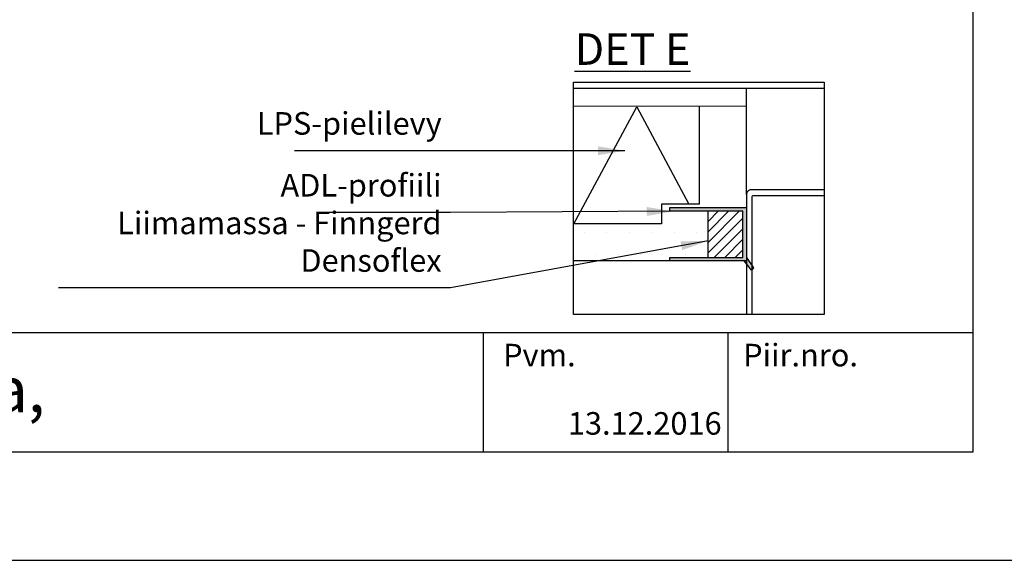
# Model space of a CAD drawing. Units: millimetres. Extents: x 2095 to 12693, y 0 to 2970.
# Drawn here: x 9937 to 10482, y 1485 to 1785 of the extents above; entities that cross this region are included whole.
import ezdxf

# ---------------------------------------------------------------- set-up
doc = ezdxf.new("R2010")
doc.units = ezdxf.units.MM
doc.header["$LTSCALE"] = 50
doc.linetypes.add('PKL', pattern=[7.2, 3, -2, 0.2, -2])
doc.layers.get('0').update_dxf_attribs({"color": 1, "linetype": 'CONTINUOUS'})
for name, color, linetype in [('R-NIM', 4, 'CONTINUOUS'), ('R3-1', 6, 'CONTINUOUS'), ('R3-1PKL', 6, 'PKL'), ('R3-2', 2, 'CONTINUOUS'), ('R5AINE', 13, 'CONTINUOUS'), ('R5RASSOLID', 135, 'CONTINUOUS'), ('R8MERKINNAT', 7, 'CONTINUOUS'), ('R8merkinnat_5', 7, 'CONTINUOUS'), ('R8TXT-35', 2, 'CONTINUOUS'), ('R8TXT-50', 4, 'CONTINUOUS'), ('RVVANHA', 7, 'CONTINUOUS')]:
    doc.layers.add(name, color=color, linetype=linetype)
doc.styles.add('AINS', font='ARIALN.TTF')
doc.dimstyles.new('AIPAAMI$7', dxfattribs={"dimscale": 100, "dimtxt": 3.5, "dimasz": 3, "dimexe": 2, "dimexo": 3, "dimgap": 1, "dimtad": 1, "dimdec": 0, "dimzin": 0, "dimdsep": 46, "dimtxsty": 'AINS', "dimcen": 3, "dimdle": 1, "dimclrd": 1, "dimclre": 1, "dimclrt": 2, "dimadec": 0, "dimazin": 0, "dimtfac": 1, "dimtdec": 0, "dimtix": 1, "dimtofl": 0, "dimtmove": 0, "dimatfit": 3, "dimfxl": 1, "dimtolj": 1, "dimtzin": 0, "dimarcsym": 0})

msp = doc.modelspace()

# ---------------------------------------------------------------- hatches: boundary and pattern name
at = {"layer": 'R5AINE'}
h = msp.add_hatch(dxfattribs=at)
h.set_pattern_fill('ANSI31', color=256, scale=1.3)
h.set_pattern_definition([(45, (-13313.552, -4809.432), (-2.91858324, 2.91858324), [])])
h.paths.add_polyline_path([(10337.6, 1678.45), (10318.36, 1678.45), (10318.36, 1652.94), (10337.6, 1652.94)])
h = msp.add_hatch(dxfattribs=at)
h.set_pattern_fill('DOTS', color=256, scale=7.8)
h.set_pattern_definition([(0, (-10583.552, -4809.432), (6.19125, 12.3825), [0, -12.3825])])
h.paths.add_polyline_path([(10339.71, 1666.13), (10337.58, 1668.84), (10313.65, 1668.84), (10313.65, 1671.42), (10244.05, 1671.42), (10243.77, 1651.23), (10339.71, 1651.23)])
at = {"layer": 'R5RASSOLID'}
h = msp.add_hatch(color=256, dxfattribs=at)
h.dxf.hatch_style = 1
h.paths.add_polyline_path([(10339.62, 1680.6), (10314.44, 1680.6), (10314.44, 1678.45), (10337.6, 1678.45), (10337.6, 1652.94), (10297.22, 1652.94), (10297.22, 1651.02), (10338.38, 1651.02), (10340.51, 1648.3), (10340.51, 1651.54), (10339.62, 1652.82)])
h.paths.add_polyline_path([(10314.44, 1680.6), (10300.01, 1680.6), (10301.16, 1678.45), (10314.44, 1678.45)], flags=17)
h.paths.add_polyline_path([(10300.01, 1680.6), (10297.16, 1680.6), (10297.16, 1678.45), (10301.16, 1678.45)])
h.paths.add_polyline_path([(10340.51, 1651.54), (10340.51, 1648.3), (10342.41, 1645.88), (10343.63, 1647.04)])

# ---------------------------------------------------------------- linework, layer by layer
at = {"color": 13}
for p, q in [((10244.05, 1671.42), (10278.86, 1736.42)), ((10278.86, 1736.42), (10307.8, 1682.39))]:
    msp.add_line(p, q, dxfattribs=at)
at = {"layer": 'R-NIM'}
for points in [[(9450, 1485), (10500, 1485), (10500, 2970), (9450, 2970)], [(9550, 1545), (9550, 2915), (10465, 2915), (10465, 1545)]]:
    msp.add_lwpolyline(points, close=True, dxfattribs=at)
for points in [[(9550, 1611.23), (10465, 1611.23)], [(10193.78, 1611.23), (10193.78, 1545)], [(10329.39, 1611.23), (10329.39, 1545)]]:
    msp.add_lwpolyline(points, dxfattribs=at)
at = {"layer": 'R3-1', "linetype": 'Continuous'}
for points in [[(10382.73, 1690.32), (10342.31, 1690.32, 0.414214), (10339.71, 1687.72), (10339.71, 1621.26)], [(10342.83, 1621.26), (10342.83, 1686.42, -0.414214), (10343.61, 1687.2), (10382.73, 1687.2)]]:
    msp.add_lwpolyline(points, format="xyb", dxfattribs=at)
at = {"layer": 'R3-1'}
msp.add_lwpolyline([(10243.77, 1651.23), (10339.71, 1651.23)], dxfattribs=at)
at = {"layer": 'R3-1PKL'}
msp.add_lwpolyline([(10243.77, 1749.98), (10382.73, 1749.98), (10382.73, 1621.26), (10243.77, 1621.26)], close=True, dxfattribs=at)
at = {"layer": 'R3-2'}
for points in [[(10339.71, 1687.72), (10339.71, 1746.56)], [(10339.71, 1736.68), (10243.77, 1736.46)], [(10313.59, 1682.39), (10313.59, 1736.53)], [(10313.66, 1682.39), (10292.63, 1682.39), (10292.63, 1671.42)], [(10292.63, 1671.42), (10243.77, 1671.42)]]:
    msp.add_lwpolyline(points, dxfattribs=at)
at = {"layer": 'R5AINE'}
for points in [[(10297.22, 1652.94), (10337.6, 1652.94), (10337.6, 1678.45), (10297.16, 1678.45), (10297.16, 1680.6), (10339.62, 1680.6), (10339.62, 1652.82), (10343.63, 1647.04), (10342.41, 1645.88), (10338.38, 1651.02), (10297.22, 1651.02), (10297.22, 1652.94)], [(10318.36, 1652.94), (10318.36, 1678.45)]]:
    msp.add_lwpolyline(points, dxfattribs=at)
at = {"layer": 'RVVANHA'}
msp.add_lwpolyline([(10382.73, 1746.56), (10243.77, 1746.56)], dxfattribs=at)

# ---------------------------------------------------------------- texts
at = {"layer": 'R8MERKINNAT', "color": 2, "insert": (10308.62, 1759.64), "char_height": 17.5, "width": 104.328, "attachment_point": 9, "style": 'AINS'}
msp.add_mtext('{\\L\\C256;DET E}', dxfattribs=at)
at = {"layer": 'R8merkinnat_5', "color": 2, "char_height": 12.5, "attachment_point": 9, "style": 'AINS'}
for s, insert, width in [('LPS-pielilevy', (10170.85, 1717.02), 207.4458), ('ADL-profiili', (10170.79, 1682.73), 218.7811), ('Liimamassa - Finngerd Densoflex', (10170.79, 1641.03), 218.7811)]:
    msp.add_mtext(s, dxfattribs=dict(at, insert=insert, width=width))
at = {"layer": 'R8TXT-35', "char_height": 12.5, "attachment_point": 1, "style": 'AINS'}
for s, width, insert in [('Pvm.', 368.9848, (10204.84, 1605)), ('Piir.nro.', 77.2363, (10337.82, 1605)), ('13.12.2016', 67.6647, (10240.72, 1567.14))]:
    msp.add_mtext_dynamic_manual_height_columns(s, width=width, gutter_width=250, heights=[0], dxfattribs=dict(at, insert=insert))
at = {"layer": 'R8TXT-50', "insert": (9656, 1592.11), "char_height": 25, "attachment_point": 1, "style": 'AINS'}
msp.add_mtext_dynamic_manual_height_columns('Ikkunaleikkaus 1a, LPS-pielilevy', width=476.2678, gutter_width=250, heights=[0], dxfattribs=at)

# ---------------------------------------------------------------- leaders
at = {"layer": 'R8merkinnat_5', "annotation_type": 0, "has_hookline": 1, "hookline_direction": 1}
for points, text_width in [([(10272.38, 1712.02), (10175.85, 1712.02)], 81.62), ([(10299.47, 1678.45), (10175.79, 1677.73)], 69.01), ([(10318.36, 1662.08), (10175.79, 1636.03)], 212.18)]:
    msp.add_leader(points, dimstyle='AIPAAMI$7', override={"dimscale": 5}, dxfattribs=dict(at, text_width=text_width))

doc.saveas('drawing.dxf')
